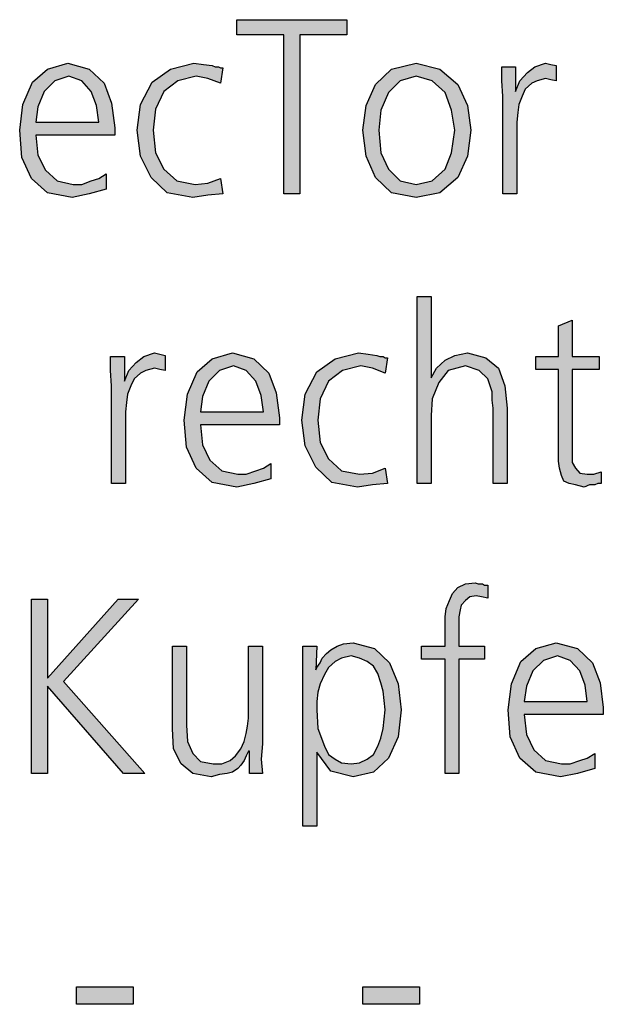
# Model space of a CAD drawing. Units: millimetres. Extents: x 14730 to 26963, y 19817 to 28761.
# Drawn here: x 17361 to 17559, y 25319 to 25653 of the extents above; entities that cross this region are included whole.
import ezdxf

# ---------------------------------------------------------------- set-up
doc = ezdxf.new("R2010")
doc.units = ezdxf.units.MM
doc.layers.add('1', color=7, linetype='Continuous')

msp = doc.modelspace()

# ---------------------------------------------------------------- hatches: boundary and pattern name
at = {"layer": '1', "linetype": 'Continuous'}
for points in [[(17450.36, 25648.17), (17434.39, 25648.17), (17434.39, 25653.37), (17471.77, 25653.37), (17471.77, 25648.17), (17455.8, 25648.17), (17455.8, 25594.2), (17450.36, 25594.2)], [(17428.95, 25631.78), (17424.59, 25633.38), (17420.6, 25634.18), (17414.43, 25632.58), (17409.71, 25628.98), (17406.81, 25622.99), (17406.08, 25615.79), (17406.81, 25608.19), (17409.71, 25602.6), (17414.07, 25598.6), (17420.24, 25597.4), (17424.59, 25597.8), (17428.95, 25599.4), (17429.67, 25594.2), (17424.59, 25593.8), (17419.51, 25593), (17410.8, 25594.6), (17405.36, 25599.8), (17401.73, 25607), (17400.64, 25615.79), (17401.73, 25624.58), (17405.72, 25632.18), (17411.89, 25636.58), (17419.87, 25638.58), (17423.14, 25638.18), (17426.04, 25637.78), (17427.13, 25637.38), (17428.22, 25637.38), (17428.95, 25636.98), (17429.67, 25636.98)], [(17524.75, 25627.38), (17524.39, 25632.58), (17524.39, 25637.38), (17529.11, 25637.38), (17529.11, 25628.98), (17530.56, 25632.58), (17533.1, 25635.38), (17535.64, 25637.38), (17539.27, 25638.58), (17541.08, 25638.18), (17542.9, 25637.78), (17542.9, 25632.58), (17541.08, 25632.98), (17539.27, 25633.38), (17536.36, 25632.58), (17534.55, 25631.78), (17532.37, 25629.78), (17531.28, 25627.38), (17530.2, 25624.58), (17529.83, 25621.79), (17529.47, 25618.59), (17529.47, 25615.79), (17529.47, 25594.2), (17524.75, 25594.2)], [(17495.72, 25559.33), (17500.44, 25559.33), (17500.44, 25531.74), (17502.25, 25534.94), (17505.16, 25537.74), (17508.42, 25539.34), (17512.78, 25540.14), (17518.95, 25538.54), (17523.3, 25534.94), (17525.48, 25528.95), (17526.2, 25521.35), (17526.2, 25495.77), (17521.49, 25495.77), (17521.49, 25521.35), (17521.12, 25524.15), (17521.12, 25526.95), (17520.4, 25528.95), (17519.67, 25531.34), (17516.77, 25534.14), (17512.05, 25535.74), (17506.24, 25534.14), (17502.98, 25530.14), (17500.8, 25524.55), (17500.44, 25518.95), (17500.44, 25495.77), (17495.72, 25495.77)], [(17557.41, 25534.54), (17548.34, 25534.54), (17548.34, 25506.16), (17548.34, 25502.96), (17549.43, 25500.96), (17550.88, 25499.36), (17553.42, 25498.96), (17555.6, 25498.96), (17558.14, 25499.76), (17558.14, 25495.77), (17557.05, 25495.77), (17555.96, 25495.37), (17554.15, 25495.37), (17552.33, 25494.57), (17549.43, 25495.37), (17547.25, 25495.77), (17545.44, 25496.57), (17544.71, 25498.56), (17543.99, 25500.96), (17543.62, 25503.36), (17543.62, 25505.76), (17543.62, 25508.96), (17543.62, 25534.54), (17536, 25534.54), (17536, 25538.94), (17543.62, 25538.94), (17543.62, 25549.33), (17548.34, 25551.33), (17548.34, 25538.94), (17557.41, 25538.94)], [(17391.93, 25528.95), (17391.57, 25534.14), (17391.57, 25538.94), (17396.28, 25538.94), (17396.28, 25530.54), (17397.74, 25534.14), (17400.28, 25536.94), (17402.82, 25538.94), (17406.45, 25540.14), (17408.26, 25539.74), (17410.07, 25539.34), (17410.07, 25534.14), (17408.26, 25534.54), (17406.45, 25534.94), (17403.54, 25534.14), (17401.73, 25533.34), (17399.55, 25531.34), (17398.46, 25528.95), (17397.37, 25526.15), (17397.01, 25523.35), (17396.65, 25520.15), (17396.65, 25517.35), (17396.65, 25495.77), (17391.93, 25495.77)], [(17484.83, 25533.34), (17480.48, 25534.94), (17476.49, 25535.74), (17470.32, 25534.14), (17465.6, 25530.54), (17462.7, 25524.55), (17461.97, 25517.35), (17462.7, 25509.76), (17465.6, 25504.16), (17469.95, 25500.16), (17476.12, 25498.96), (17480.48, 25499.36), (17484.83, 25500.96), (17485.56, 25495.77), (17480.48, 25495.37), (17475.4, 25494.57), (17466.69, 25496.17), (17461.24, 25501.36), (17457.61, 25508.56), (17456.53, 25517.35), (17457.61, 25526.15), (17461.61, 25533.74), (17467.78, 25538.14), (17475.76, 25540.14), (17479.03, 25539.74), (17481.93, 25539.34), (17483.02, 25538.94), (17484.11, 25538.94), (17484.83, 25538.54), (17485.56, 25538.54)], [(17505.16, 25436.1), (17497.17, 25436.1), (17497.17, 25440.5), (17505.16, 25440.5), (17505.16, 25443.3), (17505.16, 25446.9), (17505.16, 25450.5), (17505.52, 25453.29), (17506.61, 25456.09), (17507.7, 25458.49), (17509.51, 25460.49), (17512.05, 25461.69), (17515.32, 25462.09), (17516.41, 25461.69), (17517.86, 25461.69), (17518.58, 25461.29), (17519.67, 25461.29), (17519.67, 25456.89), (17517.49, 25457.29), (17515.68, 25457.69), (17513.5, 25457.29), (17512.05, 25456.09), (17510.6, 25454.49), (17510.24, 25452.89), (17509.87, 25450.5), (17509.87, 25448.5), (17509.87, 25446.1), (17509.87, 25444.1), (17509.87, 25440.5), (17518.58, 25440.5), (17518.58, 25436.1), (17509.87, 25436.1), (17509.87, 25397.33), (17505.16, 25397.33)], [(17364.71, 25456.49), (17370.16, 25456.49), (17370.16, 25429.71), (17394.11, 25456.49), (17401, 25456.49), (17375.6, 25428.51), (17403.18, 25397.33), (17395.92, 25397.33), (17370.16, 25426.91), (17370.16, 25397.33), (17364.71, 25397.33)], [(17443.1, 25407.32), (17442.74, 25402.13), (17443.1, 25397.33), (17438.74, 25397.33), (17438.74, 25404.92), (17438.38, 25404.92), (17437.66, 25403.32), (17436.93, 25401.73), (17435.84, 25400.13), (17434.75, 25398.93), (17432.94, 25397.73), (17431.12, 25397.33), (17428.58, 25396.93), (17425.68, 25396.13), (17419.51, 25397.33), (17415.52, 25400.53), (17412.98, 25405.72), (17412.61, 25412.52), (17412.61, 25440.5), (17417.33, 25440.5), (17417.33, 25413.72), (17417.7, 25408.12), (17419.51, 25404.12), (17422.05, 25401.33), (17426.41, 25400.53), (17429.31, 25400.53), (17432.21, 25401.73), (17434.03, 25403.32), (17435.84, 25405.72), (17436.93, 25408.12), (17437.66, 25410.92), (17438.02, 25413.32), (17438.38, 25416.12), (17438.38, 25440.5), (17443.1, 25440.5)], [(17379.95, 25324.87), (17399.19, 25324.87), (17399.19, 25318.88), (17379.95, 25318.88)], [(17477.21, 25324.87), (17496.45, 25324.87), (17496.45, 25318.88), (17477.21, 25318.88)]]:
    msp.add_hatch(color=3, dxfattribs=at).paths.add_polyline_path(points)
h = msp.add_hatch(color=3, dxfattribs=at)
h.paths.add_polyline_path([(17390.11, 25595.8), (17384.31, 25594.2), (17378.5, 25593), (17370.16, 25594.6), (17364.71, 25599.4), (17361.45, 25606.6), (17360.72, 25615.79), (17361.81, 25624.58), (17365.07, 25632.18), (17370.16, 25636.58), (17377.05, 25638.58), (17384.31, 25636.58), (17389.39, 25631.78), (17391.93, 25624.98), (17393.02, 25616.59), (17393.02, 25614.19), (17366.16, 25614.19), (17366.89, 25607.4), (17369.43, 25602.2), (17373.42, 25598.6), (17378.86, 25597.4), (17381.77, 25597.4), (17385.03, 25598.6), (17387.57, 25599.4), (17390.11, 25601)])
h.paths.add_polyline_path([(17387.57, 25618.59), (17386.85, 25624.18), (17385.03, 25628.98), (17381.77, 25632.58), (17377.41, 25634.18), (17372.7, 25632.58), (17369.07, 25628.98), (17366.89, 25623.79), (17366.16, 25618.59)], flags=16)
h = msp.add_hatch(color=3, dxfattribs=at)
h.paths.add_polyline_path([(17477.21, 25615.79), (17478.3, 25624.18), (17481.57, 25631.38), (17487.01, 25636.58), (17495.36, 25638.58), (17503.34, 25636.58), (17509.51, 25631.38), (17512.78, 25624.18), (17513.86, 25615.79), (17512.78, 25607), (17509.51, 25599.8), (17503.34, 25594.6), (17495.36, 25593), (17487.01, 25594.6), (17481.57, 25599.8), (17478.3, 25607)])
h.paths.add_polyline_path([(17482.66, 25615.79), (17483.38, 25608.19), (17485.92, 25602.6), (17489.91, 25598.6), (17495.36, 25597.4), (17500.8, 25598.6), (17505.16, 25602.6), (17507.33, 25608.19), (17508.42, 25615.79), (17507.33, 25622.59), (17505.16, 25628.58), (17500.8, 25632.58), (17495.36, 25634.18), (17489.91, 25632.58), (17485.92, 25628.58), (17483.38, 25622.59)], flags=16)
h = msp.add_hatch(color=3, dxfattribs=at)
h.paths.add_polyline_path([(17446, 25497.37), (17440.2, 25495.77), (17434.39, 25494.57), (17426.04, 25496.17), (17420.6, 25500.96), (17417.33, 25508.16), (17416.61, 25517.35), (17417.7, 25526.15), (17420.96, 25533.74), (17426.04, 25538.14), (17432.94, 25540.14), (17440.2, 25538.14), (17445.28, 25533.34), (17447.82, 25526.55), (17448.91, 25518.15), (17448.91, 25515.75), (17422.05, 25515.75), (17422.78, 25508.96), (17425.32, 25503.76), (17429.31, 25500.16), (17434.75, 25498.96), (17437.66, 25498.96), (17440.92, 25500.16), (17443.46, 25500.96), (17446, 25502.56)])
h.paths.add_polyline_path([(17443.46, 25520.15), (17442.74, 25525.75), (17440.92, 25530.54), (17437.66, 25534.14), (17433.3, 25535.74), (17428.58, 25534.14), (17424.95, 25530.54), (17422.78, 25525.35), (17422.05, 25520.15)], flags=16)
h = msp.add_hatch(color=3, dxfattribs=at)
h.paths.add_polyline_path([(17456.89, 25440.5), (17461.61, 25440.5), (17461.24, 25432.51), (17461.61, 25433.31), (17462.7, 25434.9), (17463.42, 25436.5), (17464.87, 25438.1), (17466.32, 25439.3), (17468.5, 25440.5), (17470.68, 25441.3), (17473.95, 25441.7), (17481.2, 25439.7), (17486.28, 25434.9), (17489.19, 25427.71), (17490.28, 25418.92), (17489.19, 25409.72), (17485.92, 25402.53), (17480.84, 25397.73), (17473.95, 25396.13), (17466.32, 25398.13), (17461.61, 25404.52), (17461.61, 25379.34), (17456.89, 25379.34)])
h.paths.add_polyline_path([(17484.83, 25418.92), (17484.47, 25422.11), (17484.11, 25425.31), (17483.38, 25428.11), (17482.29, 25431.31), (17480.84, 25433.71), (17478.66, 25435.3), (17476.12, 25436.5), (17473.22, 25437.3), (17469.95, 25436.5), (17467.78, 25435.3), (17465.6, 25433.31), (17464.15, 25430.91), (17462.7, 25427.71), (17461.97, 25424.91), (17461.61, 25421.71), (17461.61, 25418.92), (17461.97, 25412.52), (17464.15, 25406.52), (17465.6, 25403.72), (17467.78, 25402.13), (17469.95, 25400.93), (17473.22, 25400.53), (17476.12, 25400.93), (17478.66, 25402.13), (17480.84, 25403.72), (17482.29, 25406.52), (17483.38, 25409.32), (17484.11, 25412.52), (17484.47, 25415.72)], flags=16)
h = msp.add_hatch(color=3, dxfattribs=at)
h.paths.add_polyline_path([(17555.96, 25398.93), (17550.16, 25397.33), (17544.35, 25396.13), (17536, 25397.73), (17530.56, 25402.53), (17527.29, 25409.72), (17526.57, 25418.92), (17527.66, 25427.71), (17530.92, 25435.3), (17536, 25439.7), (17542.9, 25441.7), (17550.16, 25439.7), (17555.24, 25434.9), (17557.78, 25428.11), (17558.86, 25419.71), (17558.86, 25417.32), (17532.01, 25417.32), (17532.74, 25410.52), (17535.28, 25405.32), (17539.27, 25401.73), (17544.71, 25400.53), (17547.61, 25400.53), (17550.88, 25401.73), (17553.42, 25402.53), (17555.96, 25404.12)])
h.paths.add_polyline_path([(17553.42, 25421.71), (17552.7, 25427.31), (17550.88, 25432.11), (17547.61, 25435.7), (17543.26, 25437.3), (17538.54, 25435.7), (17534.91, 25432.11), (17532.74, 25426.91), (17532.01, 25421.71)], flags=16)

# ---------------------------------------------------------------- linework, layer by layer
at = {"layer": '1', "color": 3, "linetype": 'Continuous'}
for p, q in [((17434.39, 25653.37), (17471.77, 25653.37)), ((17434.39, 25648.17), (17434.39, 25653.37)), ((17471.77, 25653.37), (17471.77, 25648.17)), ((17450.36, 25648.17), (17434.39, 25648.17)), ((17450.36, 25594.2), (17450.36, 25648.17)), ((17455.8, 25648.17), (17455.8, 25594.2)), ((17471.77, 25648.17), (17455.8, 25648.17)), ((17370.16, 25636.58), (17377.05, 25638.58)), ((17377.05, 25638.58), (17384.31, 25636.58)), ((17411.89, 25636.58), (17419.87, 25638.58)), ((17419.87, 25638.58), (17423.14, 25638.18)), ((17487.01, 25636.58), (17495.36, 25638.58)), ((17495.36, 25638.58), (17503.34, 25636.58)), ((17535.64, 25637.38), (17539.27, 25638.58)), ((17539.27, 25638.58), (17541.08, 25638.18)), ((17365.07, 25632.18), (17370.16, 25636.58)), ((17384.31, 25636.58), (17389.39, 25631.78)), ((17405.72, 25632.18), (17411.89, 25636.58)), ((17423.14, 25638.18), (17426.04, 25637.78)), ((17426.04, 25637.78), (17427.13, 25637.38)), ((17427.13, 25637.38), (17428.22, 25637.38)), ((17428.22, 25637.38), (17428.95, 25636.98)), ((17429.67, 25636.98), (17428.95, 25631.78)), ((17428.95, 25636.98), (17429.67, 25636.98)), ((17481.57, 25631.38), (17487.01, 25636.58)), ((17503.34, 25636.58), (17509.51, 25631.38)), ((17524.39, 25637.38), (17529.11, 25637.38)), ((17524.39, 25632.58), (17524.39, 25637.38)), ((17529.11, 25637.38), (17529.11, 25628.98)), ((17530.56, 25632.58), (17533.1, 25635.38)), ((17533.1, 25635.38), (17535.64, 25637.38)), ((17541.08, 25638.18), (17542.9, 25637.78)), ((17542.9, 25637.78), (17542.9, 25632.58)), ((17361.81, 25624.58), (17365.07, 25632.18)), ((17372.7, 25632.58), (17369.07, 25628.98)), ((17377.41, 25634.18), (17372.7, 25632.58)), ((17381.77, 25632.58), (17377.41, 25634.18)), ((17385.03, 25628.98), (17381.77, 25632.58)), ((17401.73, 25624.58), (17405.72, 25632.18)), ((17414.43, 25632.58), (17409.71, 25628.98)), ((17420.6, 25634.18), (17414.43, 25632.58)), ((17424.59, 25633.38), (17420.6, 25634.18)), ((17428.95, 25631.78), (17424.59, 25633.38)), ((17489.91, 25632.58), (17485.92, 25628.58)), ((17495.36, 25634.18), (17489.91, 25632.58)), ((17500.8, 25632.58), (17495.36, 25634.18)), ((17505.16, 25628.58), (17500.8, 25632.58)), ((17524.75, 25627.38), (17524.39, 25632.58)), ((17529.11, 25628.98), (17530.56, 25632.58)), ((17536.36, 25632.58), (17534.55, 25631.78)), ((17539.27, 25633.38), (17536.36, 25632.58)), ((17541.08, 25632.98), (17539.27, 25633.38)), ((17542.9, 25632.58), (17541.08, 25632.98)), ((17369.07, 25628.98), (17366.89, 25623.79)), ((17386.85, 25624.18), (17385.03, 25628.98)), ((17389.39, 25631.78), (17391.93, 25624.98)), ((17409.71, 25628.98), (17406.81, 25622.99)), ((17478.3, 25624.18), (17481.57, 25631.38)), ((17485.92, 25628.58), (17483.38, 25622.59)), ((17507.33, 25622.59), (17505.16, 25628.58)), ((17509.51, 25631.38), (17512.78, 25624.18)), ((17532.37, 25629.78), (17531.28, 25627.38)), ((17534.55, 25631.78), (17532.37, 25629.78)), ((17524.75, 25594.2), (17524.75, 25627.38)), ((17531.28, 25627.38), (17530.2, 25624.58)), ((17360.72, 25615.79), (17361.81, 25624.58)), ((17366.89, 25623.79), (17366.16, 25618.59)), ((17387.57, 25618.59), (17386.85, 25624.18)), ((17391.93, 25624.98), (17393.02, 25616.59)), ((17400.64, 25615.79), (17401.73, 25624.58)), ((17406.81, 25622.99), (17406.08, 25615.79)), ((17477.21, 25615.79), (17478.3, 25624.18)), ((17483.38, 25622.59), (17482.66, 25615.79)), ((17508.42, 25615.79), (17507.33, 25622.59)), ((17512.78, 25624.18), (17513.86, 25615.79)), ((17529.83, 25621.79), (17529.47, 25618.59)), ((17530.2, 25624.58), (17529.83, 25621.79)), ((17366.16, 25618.59), (17387.57, 25618.59)), ((17529.47, 25618.59), (17529.47, 25615.79)), ((17361.45, 25606.6), (17360.72, 25615.79)), ((17393.02, 25616.59), (17393.02, 25614.19)), ((17401.73, 25607), (17400.64, 25615.79)), ((17406.08, 25615.79), (17406.81, 25608.19)), ((17478.3, 25607), (17477.21, 25615.79)), ((17482.66, 25615.79), (17483.38, 25608.19)), ((17507.33, 25608.19), (17508.42, 25615.79)), ((17513.86, 25615.79), (17512.78, 25607)), ((17529.47, 25615.79), (17529.47, 25594.2)), ((17366.16, 25614.19), (17366.89, 25607.4)), ((17393.02, 25614.19), (17366.16, 25614.19)), ((17364.71, 25599.4), (17361.45, 25606.6)), ((17366.89, 25607.4), (17369.43, 25602.2)), ((17405.36, 25599.8), (17401.73, 25607)), ((17406.81, 25608.19), (17409.71, 25602.6)), ((17481.57, 25599.8), (17478.3, 25607)), ((17483.38, 25608.19), (17485.92, 25602.6)), ((17505.16, 25602.6), (17507.33, 25608.19)), ((17512.78, 25607), (17509.51, 25599.8)), ((17369.43, 25602.2), (17373.42, 25598.6)), ((17409.71, 25602.6), (17414.07, 25598.6)), ((17485.92, 25602.6), (17489.91, 25598.6)), ((17500.8, 25598.6), (17505.16, 25602.6)), ((17370.16, 25594.6), (17364.71, 25599.4)), ((17373.42, 25598.6), (17378.86, 25597.4)), ((17381.77, 25597.4), (17385.03, 25598.6)), ((17385.03, 25598.6), (17387.57, 25599.4)), ((17387.57, 25599.4), (17390.11, 25601)), ((17390.11, 25601), (17390.11, 25595.8)), ((17410.8, 25594.6), (17405.36, 25599.8)), ((17414.07, 25598.6), (17420.24, 25597.4)), ((17424.59, 25597.8), (17428.95, 25599.4)), ((17428.95, 25599.4), (17429.67, 25594.2)), ((17487.01, 25594.6), (17481.57, 25599.8)), ((17489.91, 25598.6), (17495.36, 25597.4)), ((17495.36, 25597.4), (17500.8, 25598.6)), ((17509.51, 25599.8), (17503.34, 25594.6)), ((17378.86, 25597.4), (17381.77, 25597.4)), ((17390.11, 25595.8), (17384.31, 25594.2)), ((17420.24, 25597.4), (17424.59, 25597.8)), ((17378.5, 25593), (17370.16, 25594.6)), ((17384.31, 25594.2), (17378.5, 25593)), ((17419.51, 25593), (17410.8, 25594.6)), ((17424.59, 25593.8), (17419.51, 25593)), ((17429.67, 25594.2), (17424.59, 25593.8)), ((17455.8, 25594.2), (17450.36, 25594.2)), ((17495.36, 25593), (17487.01, 25594.6)), ((17503.34, 25594.6), (17495.36, 25593)), ((17529.47, 25594.2), (17524.75, 25594.2)), ((17495.72, 25495.77), (17495.72, 25559.33)), ((17495.72, 25559.33), (17500.44, 25559.33)), ((17500.44, 25559.33), (17500.44, 25531.74)), ((17543.62, 25549.33), (17548.34, 25551.33)), ((17543.62, 25538.94), (17543.62, 25549.33)), ((17548.34, 25551.33), (17548.34, 25538.94)), ((17391.57, 25538.94), (17396.28, 25538.94)), ((17391.57, 25534.14), (17391.57, 25538.94)), ((17396.28, 25538.94), (17396.28, 25530.54)), ((17400.28, 25536.94), (17402.82, 25538.94)), ((17402.82, 25538.94), (17406.45, 25540.14)), ((17406.45, 25540.14), (17408.26, 25539.74)), ((17408.26, 25539.74), (17410.07, 25539.34)), ((17410.07, 25539.34), (17410.07, 25534.14)), ((17420.96, 25533.74), (17426.04, 25538.14)), ((17426.04, 25538.14), (17432.94, 25540.14)), ((17432.94, 25540.14), (17440.2, 25538.14)), ((17440.2, 25538.14), (17445.28, 25533.34)), ((17461.61, 25533.74), (17467.78, 25538.14)), ((17467.78, 25538.14), (17475.76, 25540.14)), ((17475.76, 25540.14), (17479.03, 25539.74)), ((17479.03, 25539.74), (17481.93, 25539.34)), ((17481.93, 25539.34), (17483.02, 25538.94)), ((17483.02, 25538.94), (17484.11, 25538.94)), ((17484.11, 25538.94), (17484.83, 25538.54)), ((17485.56, 25538.54), (17484.83, 25533.34)), ((17484.83, 25538.54), (17485.56, 25538.54)), ((17505.16, 25537.74), (17508.42, 25539.34)), ((17508.42, 25539.34), (17512.78, 25540.14)), ((17512.78, 25540.14), (17518.95, 25538.54)), ((17518.95, 25538.54), (17523.3, 25534.94)), ((17536, 25538.94), (17543.62, 25538.94)), ((17536, 25534.54), (17536, 25538.94)), ((17548.34, 25538.94), (17557.41, 25538.94)), ((17557.41, 25538.94), (17557.41, 25534.54)), ((17397.74, 25534.14), (17400.28, 25536.94)), ((17406.45, 25534.94), (17403.54, 25534.14)), ((17408.26, 25534.54), (17406.45, 25534.94)), ((17433.3, 25535.74), (17428.58, 25534.14)), ((17437.66, 25534.14), (17433.3, 25535.74)), ((17476.49, 25535.74), (17470.32, 25534.14)), ((17480.48, 25534.94), (17476.49, 25535.74)), ((17484.83, 25533.34), (17480.48, 25534.94)), ((17500.44, 25531.74), (17502.25, 25534.94)), ((17502.25, 25534.94), (17505.16, 25537.74)), ((17512.05, 25535.74), (17506.24, 25534.14)), ((17516.77, 25534.14), (17512.05, 25535.74)), ((17523.3, 25534.94), (17525.48, 25528.95)), ((17391.93, 25528.95), (17391.57, 25534.14)), ((17396.28, 25530.54), (17397.74, 25534.14)), ((17401.73, 25533.34), (17399.55, 25531.34)), ((17403.54, 25534.14), (17401.73, 25533.34)), ((17410.07, 25534.14), (17408.26, 25534.54)), ((17417.7, 25526.15), (17420.96, 25533.74)), ((17428.58, 25534.14), (17424.95, 25530.54)), ((17440.92, 25530.54), (17437.66, 25534.14)), ((17445.28, 25533.34), (17447.82, 25526.55)), ((17457.61, 25526.15), (17461.61, 25533.74)), ((17470.32, 25534.14), (17465.6, 25530.54)), ((17506.24, 25534.14), (17502.98, 25530.14)), ((17519.67, 25531.34), (17516.77, 25534.14)), ((17543.62, 25534.54), (17536, 25534.54)), ((17543.62, 25508.96), (17543.62, 25534.54)), ((17548.34, 25534.54), (17548.34, 25506.16)), ((17557.41, 25534.54), (17548.34, 25534.54)), ((17391.93, 25495.77), (17391.93, 25528.95)), ((17398.46, 25528.95), (17397.37, 25526.15)), ((17399.55, 25531.34), (17398.46, 25528.95)), ((17424.95, 25530.54), (17422.78, 25525.35)), ((17442.74, 25525.75), (17440.92, 25530.54)), ((17465.6, 25530.54), (17462.7, 25524.55)), ((17502.98, 25530.14), (17500.8, 25524.55)), ((17520.4, 25528.95), (17519.67, 25531.34)), ((17521.12, 25526.95), (17520.4, 25528.95)), ((17525.48, 25528.95), (17526.2, 25521.35)), ((17397.37, 25526.15), (17397.01, 25523.35)), ((17416.61, 25517.35), (17417.7, 25526.15)), ((17422.78, 25525.35), (17422.05, 25520.15)), ((17443.46, 25520.15), (17442.74, 25525.75)), ((17447.82, 25526.55), (17448.91, 25518.15)), ((17456.53, 25517.35), (17457.61, 25526.15)), ((17521.12, 25524.15), (17521.12, 25526.95)), ((17397.01, 25523.35), (17396.65, 25520.15)), ((17462.7, 25524.55), (17461.97, 25517.35)), ((17500.8, 25524.55), (17500.44, 25518.95)), ((17521.49, 25521.35), (17521.12, 25524.15)), ((17396.65, 25520.15), (17396.65, 25517.35)), ((17422.05, 25520.15), (17443.46, 25520.15)), ((17448.91, 25518.15), (17448.91, 25515.75)), ((17500.44, 25518.95), (17500.44, 25495.77)), ((17521.49, 25495.77), (17521.49, 25521.35)), ((17526.2, 25521.35), (17526.2, 25495.77)), ((17396.65, 25517.35), (17396.65, 25495.77)), ((17417.33, 25508.16), (17416.61, 25517.35)), ((17422.05, 25515.75), (17422.78, 25508.96)), ((17448.91, 25515.75), (17422.05, 25515.75)), ((17457.61, 25508.56), (17456.53, 25517.35)), ((17461.97, 25517.35), (17462.7, 25509.76)), ((17420.6, 25500.96), (17417.33, 25508.16)), ((17422.78, 25508.96), (17425.32, 25503.76)), ((17461.24, 25501.36), (17457.61, 25508.56)), ((17462.7, 25509.76), (17465.6, 25504.16)), ((17543.62, 25505.76), (17543.62, 25508.96)), ((17543.62, 25503.36), (17543.62, 25505.76)), ((17548.34, 25506.16), (17548.34, 25502.96)), ((17425.32, 25503.76), (17429.31, 25500.16)), ((17443.46, 25500.96), (17446, 25502.56)), ((17446, 25502.56), (17446, 25497.37)), ((17466.69, 25496.17), (17461.24, 25501.36)), ((17465.6, 25504.16), (17469.95, 25500.16)), ((17543.99, 25500.96), (17543.62, 25503.36)), ((17548.34, 25502.96), (17549.43, 25500.96)), ((17426.04, 25496.17), (17420.6, 25500.96)), ((17429.31, 25500.16), (17434.75, 25498.96)), ((17434.75, 25498.96), (17437.66, 25498.96)), ((17437.66, 25498.96), (17440.92, 25500.16)), ((17440.92, 25500.16), (17443.46, 25500.96)), ((17469.95, 25500.16), (17476.12, 25498.96)), ((17476.12, 25498.96), (17480.48, 25499.36)), ((17480.48, 25499.36), (17484.83, 25500.96)), ((17484.83, 25500.96), (17485.56, 25495.77)), ((17544.71, 25498.56), (17543.99, 25500.96)), ((17545.44, 25496.57), (17544.71, 25498.56)), ((17549.43, 25500.96), (17550.88, 25499.36)), ((17550.88, 25499.36), (17553.42, 25498.96)), ((17553.42, 25498.96), (17555.6, 25498.96)), ((17555.6, 25498.96), (17558.14, 25499.76)), ((17558.14, 25499.76), (17558.14, 25495.77)), ((17396.65, 25495.77), (17391.93, 25495.77)), ((17434.39, 25494.57), (17426.04, 25496.17)), ((17440.2, 25495.77), (17434.39, 25494.57)), ((17446, 25497.37), (17440.2, 25495.77)), ((17475.4, 25494.57), (17466.69, 25496.17)), ((17480.48, 25495.37), (17475.4, 25494.57)), ((17485.56, 25495.77), (17480.48, 25495.37)), ((17500.44, 25495.77), (17495.72, 25495.77)), ((17526.2, 25495.77), (17521.49, 25495.77)), ((17547.25, 25495.77), (17545.44, 25496.57)), ((17549.43, 25495.37), (17547.25, 25495.77)), ((17552.33, 25494.57), (17549.43, 25495.37)), ((17554.15, 25495.37), (17552.33, 25494.57)), ((17555.96, 25495.37), (17554.15, 25495.37)), ((17557.05, 25495.77), (17555.96, 25495.37)), ((17558.14, 25495.77), (17557.05, 25495.77)), ((17509.51, 25460.49), (17512.05, 25461.69)), ((17512.05, 25461.69), (17515.32, 25462.09)), ((17515.32, 25462.09), (17516.41, 25461.69)), ((17516.41, 25461.69), (17517.86, 25461.69)), ((17517.86, 25461.69), (17518.58, 25461.29)), ((17518.58, 25461.29), (17519.67, 25461.29)), ((17519.67, 25461.29), (17519.67, 25456.89)), ((17506.61, 25456.09), (17507.7, 25458.49)), ((17507.7, 25458.49), (17509.51, 25460.49)), ((17364.71, 25397.33), (17364.71, 25456.49)), ((17364.71, 25456.49), (17370.16, 25456.49)), ((17370.16, 25429.71), (17394.11, 25456.49)), ((17370.16, 25456.49), (17370.16, 25429.71)), ((17401, 25456.49), (17375.6, 25428.51)), ((17394.11, 25456.49), (17401, 25456.49)), ((17505.52, 25453.29), (17506.61, 25456.09)), ((17512.05, 25456.09), (17510.6, 25454.49)), ((17513.5, 25457.29), (17512.05, 25456.09)), ((17515.68, 25457.69), (17513.5, 25457.29)), ((17517.49, 25457.29), (17515.68, 25457.69)), ((17519.67, 25456.89), (17517.49, 25457.29)), ((17505.16, 25450.5), (17505.52, 25453.29)), ((17510.24, 25452.89), (17509.87, 25450.5)), ((17510.6, 25454.49), (17510.24, 25452.89)), ((17505.16, 25446.9), (17505.16, 25450.5)), ((17509.87, 25450.5), (17509.87, 25448.5)), ((17509.87, 25448.5), (17509.87, 25446.1)), ((17505.16, 25443.3), (17505.16, 25446.9)), ((17509.87, 25446.1), (17509.87, 25444.1)), ((17468.5, 25440.5), (17470.68, 25441.3)), ((17470.68, 25441.3), (17473.95, 25441.7)), ((17473.95, 25441.7), (17481.2, 25439.7)), ((17505.16, 25440.5), (17505.16, 25443.3)), ((17509.87, 25444.1), (17509.87, 25440.5)), ((17536, 25439.7), (17542.9, 25441.7)), ((17542.9, 25441.7), (17550.16, 25439.7)), ((17412.61, 25440.5), (17417.33, 25440.5)), ((17412.61, 25412.52), (17412.61, 25440.5)), ((17417.33, 25440.5), (17417.33, 25413.72)), ((17438.38, 25440.5), (17443.1, 25440.5)), ((17438.38, 25416.12), (17438.38, 25440.5)), ((17443.1, 25440.5), (17443.1, 25407.32)), ((17456.89, 25379.34), (17456.89, 25440.5)), ((17456.89, 25440.5), (17461.61, 25440.5)), ((17461.61, 25440.5), (17461.24, 25432.51)), ((17463.42, 25436.5), (17464.87, 25438.1)), ((17464.87, 25438.1), (17466.32, 25439.3)), ((17466.32, 25439.3), (17468.5, 25440.5)), ((17481.2, 25439.7), (17486.28, 25434.9)), ((17497.17, 25440.5), (17505.16, 25440.5)), ((17497.17, 25436.1), (17497.17, 25440.5)), ((17509.87, 25440.5), (17518.58, 25440.5)), ((17518.58, 25440.5), (17518.58, 25436.1)), ((17530.92, 25435.3), (17536, 25439.7)), ((17550.16, 25439.7), (17555.24, 25434.9)), ((17461.61, 25433.31), (17462.7, 25434.9)), ((17462.7, 25434.9), (17463.42, 25436.5)), ((17467.78, 25435.3), (17465.6, 25433.31)), ((17469.95, 25436.5), (17467.78, 25435.3)), ((17473.22, 25437.3), (17469.95, 25436.5)), ((17476.12, 25436.5), (17473.22, 25437.3)), ((17478.66, 25435.3), (17476.12, 25436.5)), ((17480.84, 25433.71), (17478.66, 25435.3)), ((17486.28, 25434.9), (17489.19, 25427.71)), ((17505.16, 25436.1), (17497.17, 25436.1)), ((17505.16, 25397.33), (17505.16, 25436.1)), ((17509.87, 25436.1), (17509.87, 25397.33)), ((17518.58, 25436.1), (17509.87, 25436.1)), ((17527.66, 25427.71), (17530.92, 25435.3)), ((17538.54, 25435.7), (17534.91, 25432.11)), ((17543.26, 25437.3), (17538.54, 25435.7)), ((17547.61, 25435.7), (17543.26, 25437.3)), ((17550.88, 25432.11), (17547.61, 25435.7)), ((17555.24, 25434.9), (17557.78, 25428.11)), ((17461.24, 25432.51), (17461.61, 25433.31)), ((17465.6, 25433.31), (17464.15, 25430.91)), ((17482.29, 25431.31), (17480.84, 25433.71)), ((17483.38, 25428.11), (17482.29, 25431.31)), ((17534.91, 25432.11), (17532.74, 25426.91)), ((17552.7, 25427.31), (17550.88, 25432.11)), ((17375.6, 25428.51), (17403.18, 25397.33)), ((17464.15, 25430.91), (17462.7, 25427.71)), ((17484.11, 25425.31), (17483.38, 25428.11)), ((17557.78, 25428.11), (17558.86, 25419.71)), ((17370.16, 25426.91), (17370.16, 25397.33)), ((17395.92, 25397.33), (17370.16, 25426.91)), ((17461.97, 25424.91), (17461.61, 25421.71)), ((17462.7, 25427.71), (17461.97, 25424.91)), ((17484.47, 25422.11), (17484.11, 25425.31)), ((17489.19, 25427.71), (17490.28, 25418.92)), ((17526.57, 25418.92), (17527.66, 25427.71)), ((17532.74, 25426.91), (17532.01, 25421.71)), ((17553.42, 25421.71), (17552.7, 25427.31)), ((17461.61, 25421.71), (17461.61, 25418.92)), ((17484.83, 25418.92), (17484.47, 25422.11)), ((17532.01, 25421.71), (17553.42, 25421.71)), ((17461.61, 25418.92), (17461.97, 25412.52)), ((17484.47, 25415.72), (17484.83, 25418.92)), ((17490.28, 25418.92), (17489.19, 25409.72)), ((17527.29, 25409.72), (17526.57, 25418.92)), ((17558.86, 25419.71), (17558.86, 25417.32)), ((17438.02, 25413.32), (17438.38, 25416.12)), ((17484.11, 25412.52), (17484.47, 25415.72)), ((17532.01, 25417.32), (17532.74, 25410.52)), ((17558.86, 25417.32), (17532.01, 25417.32)), ((17412.98, 25405.72), (17412.61, 25412.52)), ((17417.33, 25413.72), (17417.7, 25408.12)), ((17437.66, 25410.92), (17438.02, 25413.32)), ((17461.97, 25412.52), (17464.15, 25406.52)), ((17483.38, 25409.32), (17484.11, 25412.52)), ((17417.7, 25408.12), (17419.51, 25404.12)), ((17435.84, 25405.72), (17436.93, 25408.12)), ((17436.93, 25408.12), (17437.66, 25410.92)), ((17482.29, 25406.52), (17483.38, 25409.32)), ((17489.19, 25409.72), (17485.92, 25402.53)), ((17530.56, 25402.53), (17527.29, 25409.72)), ((17532.74, 25410.52), (17535.28, 25405.32)), ((17415.52, 25400.53), (17412.98, 25405.72)), ((17434.03, 25403.32), (17435.84, 25405.72)), ((17438.38, 25404.92), (17437.66, 25403.32)), ((17438.74, 25404.92), (17438.38, 25404.92)), ((17438.74, 25397.33), (17438.74, 25404.92)), ((17443.1, 25407.32), (17442.74, 25402.13)), ((17461.61, 25404.52), (17461.61, 25379.34)), ((17466.32, 25398.13), (17461.61, 25404.52)), ((17464.15, 25406.52), (17465.6, 25403.72)), ((17480.84, 25403.72), (17482.29, 25406.52)), ((17535.28, 25405.32), (17539.27, 25401.73)), ((17419.51, 25404.12), (17422.05, 25401.33)), ((17422.05, 25401.33), (17426.41, 25400.53)), ((17429.31, 25400.53), (17432.21, 25401.73)), ((17432.21, 25401.73), (17434.03, 25403.32)), ((17436.93, 25401.73), (17435.84, 25400.13)), ((17437.66, 25403.32), (17436.93, 25401.73)), ((17442.74, 25402.13), (17443.1, 25397.33)), ((17465.6, 25403.72), (17467.78, 25402.13)), ((17467.78, 25402.13), (17469.95, 25400.93)), ((17476.12, 25400.93), (17478.66, 25402.13)), ((17478.66, 25402.13), (17480.84, 25403.72)), ((17485.92, 25402.53), (17480.84, 25397.73)), ((17536, 25397.73), (17530.56, 25402.53)), ((17539.27, 25401.73), (17544.71, 25400.53)), ((17547.61, 25400.53), (17550.88, 25401.73)), ((17550.88, 25401.73), (17553.42, 25402.53)), ((17553.42, 25402.53), (17555.96, 25404.12)), ((17555.96, 25404.12), (17555.96, 25398.93)), ((17419.51, 25397.33), (17415.52, 25400.53)), ((17426.41, 25400.53), (17429.31, 25400.53)), ((17432.94, 25397.73), (17431.12, 25397.33)), ((17434.75, 25398.93), (17432.94, 25397.73)), ((17435.84, 25400.13), (17434.75, 25398.93)), ((17473.95, 25396.13), (17466.32, 25398.13)), ((17469.95, 25400.93), (17473.22, 25400.53)), ((17473.22, 25400.53), (17476.12, 25400.93)), ((17480.84, 25397.73), (17473.95, 25396.13)), ((17544.35, 25396.13), (17536, 25397.73)), ((17544.71, 25400.53), (17547.61, 25400.53)), ((17555.96, 25398.93), (17550.16, 25397.33)), ((17370.16, 25397.33), (17364.71, 25397.33)), ((17403.18, 25397.33), (17395.92, 25397.33)), ((17425.68, 25396.13), (17419.51, 25397.33)), ((17428.58, 25396.93), (17425.68, 25396.13)), ((17431.12, 25397.33), (17428.58, 25396.93)), ((17443.1, 25397.33), (17438.74, 25397.33)), ((17509.87, 25397.33), (17505.16, 25397.33)), ((17550.16, 25397.33), (17544.35, 25396.13)), ((17461.61, 25379.34), (17456.89, 25379.34)), ((17379.95, 25318.88), (17379.95, 25324.87)), ((17379.95, 25324.87), (17399.19, 25324.87)), ((17399.19, 25324.87), (17399.19, 25318.88)), ((17477.21, 25318.88), (17477.21, 25324.87)), ((17477.21, 25324.87), (17496.45, 25324.87)), ((17496.45, 25324.87), (17496.45, 25318.88)), ((17399.19, 25318.88), (17379.95, 25318.88)), ((17496.45, 25318.88), (17477.21, 25318.88))]:
    msp.add_line(p, q, dxfattribs=at)

doc.saveas('drawing.dxf')
